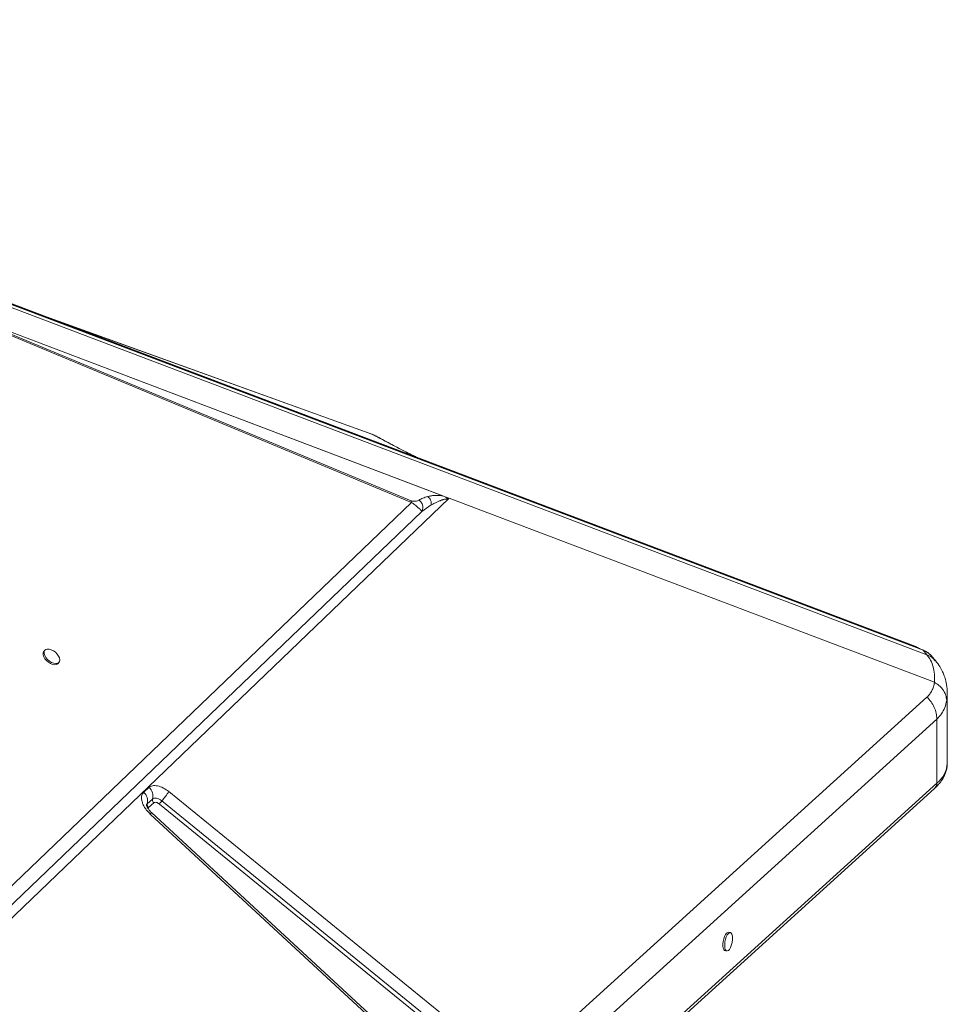
# Model space of a CAD drawing. Units: millimetres. Extents: x -9387 to 18930, y -1020 to 9347.
# Drawn here: x 16861 to 17356, y 2518 to 3043 of the extents above; entities that cross this region are included whole.
import ezdxf

# ---------------------------------------------------------------- set-up
doc = ezdxf.new("R2010")
doc.units = ezdxf.units.MM

msp = doc.modelspace()

# ---------------------------------------------------------------- linework, layer by layer
at = {"color": 7, "linetype": 'Continuous', "lineweight": 15}
for p, q in [((17338.13, 2709.25), (16456.67, 3043.33)), ((17338.87, 2708.96), (16457.37, 3043.05)), ((17342.5, 2707.27), (16460.81, 3041.43)), ((16461.11, 3041.21), (17342.8, 2707.05)), ((17344.85, 2704.67), (16463.16, 3038.83)), ((16833.37, 2885.34), (17089.74, 2788.18)), ((16834.15, 2885.04), (17086.53, 2789.39)), ((17069.59, 2786.77), (16834.54, 2884.53)), ((16834.76, 2883.65), (17069.81, 2785.9)), ((17048.61, 2822.36), (16870.54, 2886.47)), ((17069.81, 2785.9), (16824.58, 2550.93)), ((17089.94, 2788.1), (16827.13, 2536.14)), ((17069.81, 2785.9), (17069.59, 2786.77)), ((17075.33, 2781.07), (17080.38, 2784.52)), ((17089.73, 2788.17), (17089.74, 2788.18)), ((17348.88, 2689.96), (17089.94, 2788.1)), ((16825.8, 2541.9), (17075.33, 2781.07)), ((17336.79, 2709.62), (17338.11, 2709.2)), ((16874.14, 2707.05), (16873.61, 2706.43)), ((17340.39, 2708.22), (17337.72, 2709.32)), ((17342.8, 2707.05), (17344.85, 2704.67)), ((16881.1, 2699.82), (16881.25, 2699.97)), ((16881.25, 2699.97), (16881.78, 2700.6)), ((17349.4, 2701.51), (17347.35, 2703.89)), ((17355.73, 2684.03), (17355.71, 2683.75)), ((17355.75, 2646.89), (17355.75, 2683.75)), ((16753.23, 2145.84), (17344.9, 2682.07)), ((17350.12, 2670.33), (16758.46, 2134.1)), ((17350.12, 2670.33), (17350.12, 2636.18)), ((17350.12, 2636.18), (16758.46, 2099.94)), ((16757.28, 2097.13), (17348.95, 2633.36)), ((16926.95, 2631.33), (16929.74, 2633.85)), ((16940.33, 2631.68), (17103.72, 2498.79)), ((16928.83, 2625.17), (16931.61, 2627.7)), ((16932.24, 2625.65), (16929.46, 2623.12)), ((16936.55, 2626.69), (17099.94, 2493.8)), ((17084.62, 2478.66), (16931.09, 2620.48)), ((17098.68, 2492.14), (16935.29, 2625.02)), ((17083.9, 2477.88), (16930.37, 2619.7)), ((17240, 2556.48), (17239.1, 2556.66)), ((17237.16, 2546.85), (17238.07, 2546.67))]:
    msp.add_line(p, q, dxfattribs=at)
at = {"color": 8, "linetype": 'Continuous', "lineweight": 15}
for p, q in [((16875.82, 2884.47), (17049.14, 2822.07)), ((17067.1, 2812.69), (17067.37, 2812.55)), ((17355.71, 2683.75), (17355.44, 2680.25))]:
    msp.add_line(p, q, dxfattribs=at)
at = {"color": 7, "linetype": 'Continuous', "lineweight": 15, "flags": 128}
for points in [[(16873.61, 2706.43), (16873.5, 2706.29), (16873.22, 2705.54), (16873.25, 2704.61), (16873.58, 2703.58), (16874.21, 2702.53), (16875.07, 2701.52), (16876.1, 2700.64), (16877.24, 2699.94), (16878.39, 2699.49), (16879.47, 2699.32), (16880.39, 2699.43), (16881.1, 2699.82)], [(16881.63, 2700.45), (16882.06, 2701.09), (16882.19, 2701.93), (16882.01, 2702.92), (16881.52, 2703.97), (16880.77, 2705.02), (16879.82, 2705.97), (16878.72, 2706.77), (16877.57, 2707.34), (16876.44, 2707.66), (16875.43, 2707.69), (16874.61, 2707.44), (16874.03, 2706.92), (16873.75, 2706.17), (16873.78, 2705.24), (16874.12, 2704.21), (16874.74, 2703.16), (16875.6, 2702.15), (16876.64, 2701.27), (16877.77, 2700.57), (16878.92, 2700.12), (16880, 2699.94), (16880.92, 2700.06), (16881.63, 2700.45)], [(16931.61, 2627.7), (16932.03, 2627.97), (16932.54, 2628.13), (16933.12, 2628.17), (16933.77, 2628.1), (16934.46, 2627.9), (16935.17, 2627.59), (16935.87, 2627.18), (16936.55, 2626.69)], [(17239.1, 2556.66), (17238.56, 2556.58), (17237.99, 2556.14), (17237.42, 2555.38), (17236.91, 2554.35), (17236.49, 2553.13), (17236.19, 2551.8), (17236.04, 2550.47), (17236.04, 2549.24), (17236.19, 2548.19), (17236.49, 2547.41), (17236.91, 2546.94), (17237.16, 2546.85)], [(17241.15, 2553.49), (17241.07, 2554.64), (17240.84, 2555.56), (17240.48, 2556.19), (17240.01, 2556.48), (17239.47, 2556.4), (17238.89, 2555.96), (17238.33, 2555.2), (17237.82, 2554.17), (17237.4, 2552.95), (17237.1, 2551.62), (17236.94, 2550.29), (17236.94, 2549.06), (17237.1, 2548.01), (17237.4, 2547.23), (17237.82, 2546.77), (17238.33, 2546.66), (17238.89, 2546.92), (17239.47, 2547.53), (17240.01, 2548.43), (17240.48, 2549.57), (17240.81, 2550.72)], [(17241, 2551.69), (17241.07, 2552.19), (17241.15, 2553.49)]]:
    msp.add_lwpolyline(points, dxfattribs=at)
at = {"color": 8, "linetype": 'Continuous', "lineweight": 15, "flags": 128}
for points in [[(17342.5, 2707.27), (17342.57, 2707.23), (17342.8, 2707.05)], [(16928.35, 2624.38), (16928.49, 2624.73), (16928.83, 2625.17)], [(16930.37, 2619.7), (16930.67, 2620.03), (16930.9, 2620.27), (16931.04, 2620.42), (16931.09, 2620.48), (16931.09, 2620.48)]]:
    msp.add_lwpolyline(points, dxfattribs=at)
at = {"color": 8, "linetype": 'Continuous', "lineweight": 15}
for centre, radius, start, end in [((17047.89, 2820.41), 2.08, 52.8843, 69.8131), ((17341.03, 2647.78), 14.74, 308.0864, 356.5531), ((17346.4, 2636.08), 3.73, 313.203, 1.4794)]:
    msp.add_arc(centre, radius, start, end, dxfattribs=at)
at = {"color": 7, "linetype": 'Continuous', "lineweight": 15}
for centre, radius, start, end in [((17338.89, 2696.57), 11.18, 40.8844, 69.5644), ((16922.7, 2626.67), 6.31, 346.3193, 47.6646), ((16925.49, 2629.19), 6.31, 346.3193, 47.6646), ((16900.24, 2658.09), 48.01, 319.1477, 326.6225), ((16933.22, 2627.22), 1.67, 163.3652, 180.2114), ((16933.78, 2627.27), 2.24, 181.4656, 226.5101), ((16948.64, 2616.23), 15.98, 139.1423, 146.627), ((16930.87, 2624.68), 2.1, 166.3224, 227.6606), ((17228.16, 2553.72), 13, 346.6819, 351.0212)]:
    msp.add_arc(centre, radius, start, end, dxfattribs=at)
msp.add_ellipse((17092.73, 2791.12), major_axis=(5.87, -0.46), ratio=0.608497, start_param=4.22638, end_param=4.265521, dxfattribs=at)
for points, knots in [([(17051.03, 2821.16), (17050.64, 2821.37), (17050.03, 2821.7), (17049.16, 2822.14), (17048.8, 2822.29), (17048.61, 2822.36)], [0, 0, 0, 0, 0.467231, 0.727783, 1, 1, 1, 1]), ([(17049.14, 2822.07), (17049.18, 2822.06), (17049.26, 2822.03), (17049.49, 2821.92), (17050.03, 2821.66), (17050.5, 2821.41), (17050.84, 2821.23)], [0, 0, 0, 0, 0.0629657, 0.1454828, 0.3836366, 1, 1, 1, 1]), ([(17050.84, 2821.23), (17053.49, 2819.81), (17058.81, 2816.96), (17064.33, 2814.12), (17067.1, 2812.69)], [0, 0, 0, 0, 0.499376, 1, 1, 1, 1]), ([(17050.84, 2821.23), (17051, 2821.21), (17051.21, 2821.18), (17051.34, 2820.99), (17051.37, 2820.95)], [0, 0, 0, 0, 0.7520336, 1, 1, 1, 1]), ([(17067.4, 2812.6), (17064.67, 2814), (17059.23, 2816.79), (17054, 2819.58), (17051.39, 2820.97)], [0, 0, 0, 0, 0.500615, 1, 1, 1, 1]), ([(17072.9, 2809.78), (17072.56, 2809.95), (17070.71, 2810.88), (17068.89, 2811.83), (17067.4, 2812.6)], [0, 0, 0, 0, 0.18493, 1, 1, 1, 1]), ([(17078.45, 2789.01), (17077.58, 2788.75), (17075.84, 2788.25), (17074.45, 2787.51), (17073.75, 2787.14)], [0, 0, 0, 0, 0.500385, 1, 1, 1, 1]), ([(17086.53, 2789.39), (17085.68, 2789.49), (17083.99, 2789.69), (17081.98, 2789.6), (17080.12, 2789.39), (17079.02, 2789.14), (17078.45, 2789.01)], [0, 0, 0, 0, 0.253704, 0.503762, 0.74151, 1, 1, 1, 1]), ([(17078.45, 2789.01), (17078.77, 2788.73), (17079.41, 2788.19), (17080.06, 2787.06), (17080.44, 2785.81), (17080.4, 2784.95), (17080.38, 2784.52)], [0, 0, 0, 0, 0.24999, 0.49998, 0.749993, 1, 1, 1, 1]), ([(17089.43, 2787.7), (17089.43, 2787.7), (17089.42, 2787.72), (17089.4, 2787.75), (17089.32, 2787.82), (17089.15, 2787.96), (17088.77, 2788.25), (17087.88, 2788.82), (17087.08, 2789.15), (17086.53, 2789.39)], [0, 0, 0, 0, 0.005399, 0.012342, 0.031621, 0.093386, 0.198869, 0.438687, 1, 1, 1, 1]), ([(17069.59, 2786.77), (17069.79, 2786.7), (17070.39, 2786.5), (17071.16, 2786.47), (17072.08, 2786.53), (17072.97, 2786.76), (17073.49, 2787.01), (17073.75, 2787.14)], [0, 0, 0, 0, 0.084425, 0.248961, 0.44774, 0.72284, 1, 1, 1, 1]), ([(17075.33, 2781.07), (17075.19, 2781.27), (17074.92, 2781.69), (17073.9, 2782.71), (17072.55, 2783.86), (17071.1, 2784.98), (17070.23, 2785.6), (17069.81, 2785.9)], [0, 0, 0, 0, 0.243162, 0.492473, 0.746738, 0.874866, 1, 1, 1, 1]), ([(17073.75, 2787.14), (17074.2, 2786.77), (17075.1, 2786.03), (17075.82, 2784.4), (17075.98, 2782.63), (17075.55, 2781.59), (17075.33, 2781.07)], [0, 0, 0, 0, 0.250013, 0.500023, 0.750003, 1, 1, 1, 1]), ([(17080.38, 2784.52), (17080.67, 2784.69), (17081.25, 2785.02), (17082.11, 2785.48), (17082.92, 2785.88), (17083.7, 2786.24), (17084.4, 2786.55), (17085.05, 2786.8), (17085.64, 2787.02), (17086.2, 2787.2), (17087.03, 2787.44), (17088.01, 2787.69), (17089.02, 2787.7), (17089.43, 2787.7)], [0, 0, 0, 0, 0.11811, 0.228073, 0.329895, 0.423581, 0.509147, 0.579553, 0.644896, 0.70519, 0.760459, 0.901421, 1, 1, 1, 1]), ([(17089.43, 2787.7), (17089.43, 2787.71), (17089.41, 2787.77), (17089.46, 2787.86), (17089.55, 2788.01), (17089.66, 2788.11), (17089.73, 2788.17)], [0, 0, 0, 0, 0.040155, 0.245303, 0.488472, 1, 1, 1, 1]), ([(17340.4, 2708.24), (17340.4, 2708.25), (17340.14, 2708.42), (17339.59, 2708.61), (17339.09, 2708.85), (17338.87, 2708.96)], [0, 0, 0, 0, 0.005253, 0.570409, 1, 1, 1, 1]), ([(17341.13, 2707.79), (17341.03, 2707.86), (17340.51, 2708.24), (17339.92, 2708.51), (17339.44, 2708.72)], [0, 0, 0, 0, 0.189113, 1, 1, 1, 1]), ([(17347.65, 2703.48), (17347.58, 2703.59), (17347.14, 2704.22), (17346.08, 2705.21), (17344.52, 2706.33), (17343.29, 2707), (17342.59, 2707.22), (17342.49, 2707.25)], [0, 0, 0, 0, 0.0616243, 0.3593419, 0.6669682, 0.9502061, 1, 1, 1, 1]), ([(17348.88, 2689.96), (17348.93, 2691.44), (17349.02, 2694.39), (17348.29, 2698.32), (17346.98, 2701.83), (17345.56, 2703.72), (17344.85, 2704.67)], [0, 0, 0, 0, 0.253613, 0.502334, 0.752053, 1, 1, 1, 1]), ([(17355.75, 2683.9), (17355.72, 2684.84), (17355.67, 2686.56), (17355.34, 2688.84), (17354.97, 2690.59), (17354.57, 2692.06), (17354.04, 2693.69), (17353.14, 2695.86), (17351.66, 2698.63), (17350.21, 2700.48), (17349.4, 2701.51)], [0, 0, 0, 0, 0.147856, 0.269416, 0.363491, 0.430221, 0.512783, 0.635073, 0.797574, 1, 1, 1, 1]), ([(17344.9, 2682.07), (17345.4, 2682.58), (17346.41, 2683.6), (17347.55, 2685.47), (17348.42, 2687.57), (17348.73, 2689.16), (17348.88, 2689.96)], [0, 0, 0, 0, 0.2474432, 0.4959225, 0.7464394, 1, 1, 1, 1]), ([(17355.44, 2680.25), (17355.31, 2681.27), (17355.04, 2683.34), (17353.43, 2686.08), (17351.35, 2688.34), (17349.7, 2689.42), (17348.88, 2689.96)], [0, 0, 0, 0, 0.276494, 0.560853, 0.783506, 1, 1, 1, 1]), ([(17344.9, 2682.07), (17345.67, 2681.23), (17347.21, 2679.56), (17348.84, 2676.59), (17349.92, 2673.45), (17350.06, 2671.37), (17350.12, 2670.33)], [0, 0, 0, 0, 0.249999, 0.500004, 0.749997, 1, 1, 1, 1]), ([(17355.44, 2680.25), (17355.14, 2678.97), (17354.54, 2676.41), (17352.76, 2673.06), (17351, 2671.24), (17350.12, 2670.33)], [0, 0, 0, 0, 0.335644, 0.668009, 1, 1, 1, 1]), ([(17348.92, 2633.38), (17349.26, 2633.67), (17350.2, 2634.51), (17351.52, 2635.99), (17352.89, 2637.81), (17354.01, 2639.71), (17354.87, 2641.69), (17355.45, 2643.73), (17355.74, 2645.5), (17355.72, 2646.58), (17355.71, 2646.95)], [0, 0, 0, 0, 0.078283, 0.222834, 0.366121, 0.507703, 0.647585, 0.786409, 0.925479, 1, 1, 1, 1]), ([(16930.37, 2619.7), (16929.87, 2620.19), (16928.87, 2621.18), (16927.63, 2622.83), (16926.66, 2624.52), (16926.02, 2626.19), (16925.71, 2627.76), (16925.76, 2629.2), (16926.15, 2630.44), (16926.68, 2631.03), (16926.95, 2631.33)], [0, 0, 0, 0, 0.123705, 0.249994, 0.376288, 0.499999, 0.623705, 0.749999, 0.876292, 1, 1, 1, 1]), ([(16929.74, 2633.85), (16930.32, 2634.22), (16931.53, 2634.99), (16934.3, 2634.86), (16937.41, 2633.78), (16939.38, 2632.36), (16940.33, 2631.68)], [0, 0, 0, 0, 0.242069, 0.500001, 0.757931, 1, 1, 1, 1]), ([(16935.29, 2625.02), (16935.02, 2625.22), (16934.45, 2625.63), (16933.56, 2625.94), (16932.76, 2625.98), (16932.41, 2625.76), (16932.24, 2625.65)], [0, 0, 0, 0, 0.242088, 0.500007, 0.757929, 1, 1, 1, 1]), ([(16931.09, 2620.48), (16930.77, 2620.79), (16930.33, 2621.22), (16929.78, 2621.89), (16929.37, 2622.44), (16928.99, 2623.07), (16928.69, 2623.64), (16928.5, 2624.14), (16928.41, 2624.49), (16928.4, 2624.66), (16928.4, 2624.64), (16928.4, 2624.63)], [0, 0, 0, 0, 0.177022, 0.246724, 0.360241, 0.474256, 0.59215, 0.71067, 0.829744, 0.951363, 1, 1, 1, 1])]:
    msp.add_open_spline(points, degree=3, knots=knots, dxfattribs=at)
at = {"color": 8, "linetype": 'Continuous', "lineweight": 15}
for points, knots in [([(17072.74, 2809.84), (17072.07, 2810.17), (17070.18, 2811.12), (17068.31, 2812.07), (17067.1, 2812.69)], [0, 0, 0, 0, 0.35255, 1, 1, 1, 1]), ([(17338.87, 2708.96), (17338.97, 2708.9), (17339.14, 2708.8), (17339.26, 2708.58), (17339.31, 2708.48)], [0, 0, 0, 0, 0.537118, 1, 1, 1, 1]), ([(17344.85, 2704.67), (17345.92, 2704.19), (17347.67, 2703.4), (17348.85, 2701.97), (17349.31, 2701.42)], [0, 0, 0, 0, 0.614812, 1, 1, 1, 1]), ([(16929.46, 2623.12), (16929.37, 2623.04), (16929.26, 2622.93), (16929.22, 2622.77), (16929.21, 2622.73)], [0, 0, 0, 0, 0.746527, 1, 1, 1, 1])]:
    msp.add_open_spline(points, degree=3, knots=knots, dxfattribs=at)

doc.saveas('drawing.dxf')
